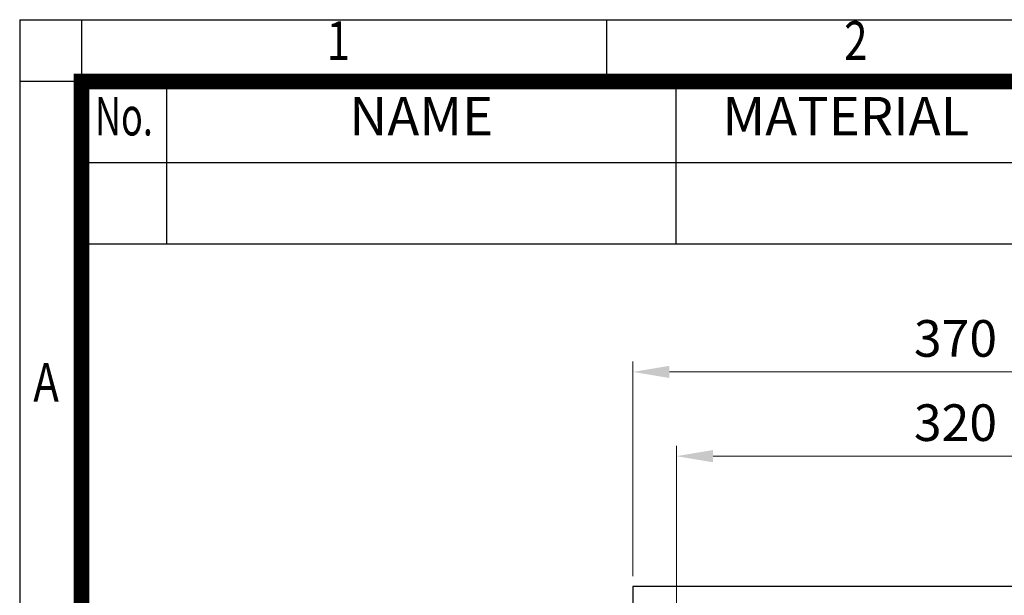
# Model space of a CAD drawing. Units: millimetres. Extents: x 1447 to 3023, y 14 to 2343.
# Drawn here: x 1447 to 2011, y 2013 to 2343 of the extents above; entities that cross this region are included whole.
import ezdxf
from ezdxf.enums import TextEntityAlignment as Align

# ---------------------------------------------------------------- set-up
doc = ezdxf.new("R2010")
doc.units = ezdxf.units.MM
doc.layers.get('0').update_dxf_attribs({"linetype": 'CONTINUOUS', "lineweight": 30})
doc.layers.get('DEFPOINTS').update_dxf_attribs({"linetype": 'CONTINUOUS'})
doc.layers.add('D', color=7, linetype='CONTINUOUS', lineweight=9)
doc.layers.add('O', color=3, linetype='CONTINUOUS', lineweight=30)
doc.styles.add('ROMANS', font='romans.shx', dxfattribs={"width": 0.7, "height": 3.5, "bigfont": 'whgtxt.shx'})
doc.styles.get("Standard").update_dxf_attribs({"font": 'romans.shx', "width": 0.8, "bigfont": 'whgtxt.shx'})
doc.dimstyles.get("Standard").update_dxf_attribs({"dimtxt": 3.5, "dimasz": 3.5, "dimexe": 1, "dimexo": 1, "dimgap": 1, "dimtad": 1, "dimdec": 3, "dimdsep": 46, "dimtxsty": 'Standard', "dimcen": 0, "dimclrd": 256, "dimclre": 256, "dimclrt": 256, "dimadec": 3, "dimazin": 2, "dimtp": 0.1, "dimtm": 0.1, "dimtfac": 0.71, "dimtdec": 3, "dimtmove": 0, "dimatfit": 3, "dimfxl": 0, "dimlwd": -1, "dimlwe": -1, "dimarcsym": 0})

# ---------------------------------------------------------------- blocks, each defined once
blk = doc.blocks.new('HS_A4양식_S(297X210MM)')
at = {"color": 0}
for p, q in [((18, 277), (196, 277)), ((18, 277), (196, 277)), ((22, 277), (22, 14))]:
    blk.add_line(p, q, dxfattribs=at)
for p, q in [((18, 277), (18, 14)), ((56, 277), (56, 273.036)), ((196, 273), (18, 273))]:
    blk.add_line(p, q)
at = {"color": 3, "const_width": 1}
for points in [[(22, 273.072), (22, 17.5)], [(22, 17.928), (192, 17.928), (192, 273), (21.5, 273)]]:
    blk.add_lwpolyline(points, dxfattribs=at)
at = {"style": 'ROMANS', "width": 0.8}
for s, p in [('1', (38.638, 275.323)), ('2', (72.147, 275.323)), ('A', (19.71, 253.183))]:
    blk.add_text(s, height=2.5, dxfattribs=at).set_placement(p, align=Align.MIDDLE)
blk = doc.blocks.new('*S162')
at = {"color": 7, "linetype": 'Continuous'}
for p, q in [((1482.2, 2214.3), (1482.2, 2307.45)), ((1482.2, 2307.45), (2987.55, 2307.45)), ((1482.2, 2214.3), (2987.55, 2214.3))]:
    blk.add_line(p, q, dxfattribs=at)
at = {"color": 1, "linetype": 'Continuous'}
for p, q in [((1530.9, 2307.45), (1530.9, 2260.87)), ((1823.11, 2307.45), (1823.11, 2260.87)), ((1482.2, 2260.87), (2987.55, 2260.87)), ((1530.9, 2260.87), (1530.9, 2214.3)), ((1823.11, 2260.87), (1823.11, 2214.3))]:
    blk.add_line(p, q, dxfattribs=at)
at = {"color": 7, "attachment_point": 2}
for s, insert, char_height in [('\\W0.683721;No.', (1506.55, 2298.59), 22.1375), ('NAME', (1677.01, 2298.59), 22.137), ('MATERIAL', (1920.52, 2298.59), 22.137)]:
    blk.add_mtext(s, dxfattribs=dict(at, insert=insert, char_height=char_height))
blk = doc.blocks.new('*D138')
at = {"layer": 'D', "transparency": 16777216}
for p, q in [((1798.39, 2023.74), (1798.39, 2146.85)), ((2168.39, 2107.35), (2168.39, 2146.85)), ((1819.39, 2140.85), (2147.39, 2140.85)), ((2168.39, 2023.74), (2168.39, 2077.73))]:
    blk.add_line(p, q, dxfattribs=at)
for points in [[(1819.39, 2144.35), (1819.39, 2137.35), (1798.39, 2140.85)], [(2147.39, 2144.35), (2147.39, 2137.35), (2168.39, 2140.85)]]:
    blk.add_solid(points, dxfattribs=at)
at = {"layer": 'DEFPOINTS', "color": 0, "transparency": 16777216}
for p in [(2168.39, 2140.85), (1798.39, 2017.74), (2168.39, 2017.74)]:
    blk.add_point(p, dxfattribs=at)
at = {"layer": 'D', "transparency": 16777216, "insert": (1983.39, 2157.35), "char_height": 21, "attachment_point": 5}
blk.add_mtext('370', dxfattribs=at)
blk = doc.blocks.new('*D139')
at = {"layer": 'D', "transparency": 16777216}
for p, q in [((1823.39, 1994.74), (1823.39, 2098.54)), ((2143.39, 1994.74), (2143.39, 2098.54)), ((1844.39, 2092.54), (2122.39, 2092.54))]:
    blk.add_line(p, q, dxfattribs=at)
for points in [[(1844.39, 2096.04), (1844.39, 2089.04), (1823.39, 2092.54)], [(2122.39, 2096.04), (2122.39, 2089.04), (2143.39, 2092.54)]]:
    blk.add_solid(points, dxfattribs=at)
at = {"layer": 'DEFPOINTS', "color": 0, "transparency": 16777216}
for p in [(2143.39, 2092.54), (1823.39, 1988.74), (2143.39, 1988.74)]:
    blk.add_point(p, dxfattribs=at)
at = {"layer": 'D', "transparency": 16777216, "insert": (1983.39, 2109.04), "char_height": 21, "attachment_point": 5}
blk.add_mtext('320', dxfattribs=at)

msp = doc.modelspace()

# ---------------------------------------------------------------- linework, layer by layer
at = {"layer": 'O'}
for p, q in [((1798.3865, 2017.7367), (1798.3865, 1954.3995)), ((2168.3865, 2017.7367), (1798.3865, 2017.7367))]:
    msp.add_line(p, q, dxfattribs=at)

# ---------------------------------------------------------------- block references
at = {"lineweight": 0, "xscale": 8.854999999999999, "yscale": 8.854999999999999, "zscale": 8.854999999999999}
msp.add_blockref('HS_A4양식_S(297X210MM)', (1287.3862, -109.97), dxfattribs=at)
msp.add_blockref('*S162', (0, 0))

# ---------------------------------------------------------------- dimensions: what is measured, and where the dimension line sits
at = {"layer": 'D'}
for base, p1, p2, picture, middle in [((2168.3865, 2140.8528), (1798.3865, 2017.7367), (2168.3865, 2017.7367), '*D138', (1983.3865, 2157.3528)), ((2143.3865, 2092.5425), (1823.3865, 1988.7367), (2143.3865, 1988.7367), '*D139', (1983.3865, 2109.0425))]:
    dim = msp.add_linear_dim(base=base, p1=p1, p2=p2, dimstyle='Standard', override={"dimscale": 6}, dxfattribs=at)
    dim.commit()
    dim.dimension.update_dxf_attribs({"geometry": picture, "text_midpoint": middle})

doc.saveas('drawing.dxf')
